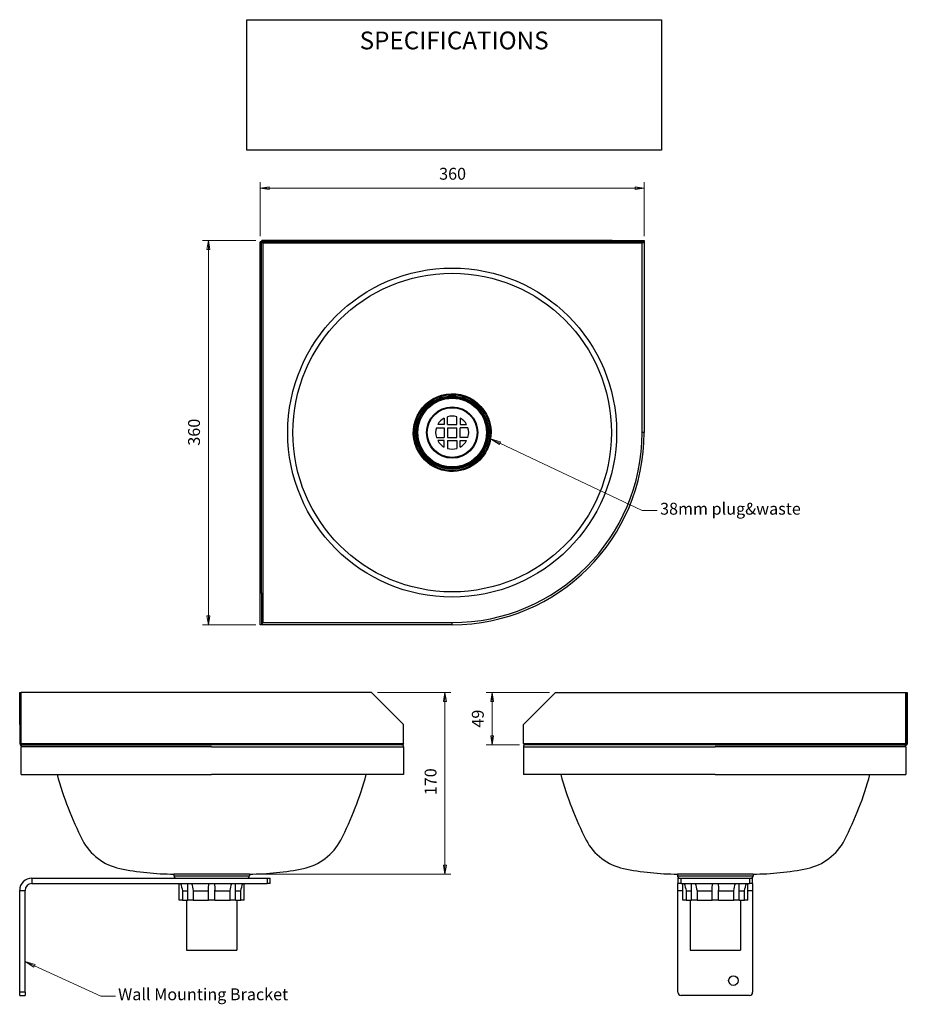
# Model space of a CAD drawing. Units: millimetres. Extents: x 10 to 159, y 14 to 181.
import ezdxf

# ---------------------------------------------------------------- set-up
doc = ezdxf.new("R2010")
doc.units = ezdxf.units.MM
for name, color, linetype, lineweight in [('Dimensions(DATA)', 7, 'Continuous', 18), ('Sketch Geometry(ISO)', 7, 'Continuous', 25), ('Symbols(ISO)', 7, 'Continuous', 25), ('Visible Edges(DATA)', 7, 'Continuous', 25), ('Visible Tangent Edges(DATA)', 7, 'Continuous', 25)]:
    doc.layers.add(name, color=color, linetype=linetype, lineweight=lineweight)
doc.styles.add('DATA layout', font='ARIAL.TTF')

# ---------------------------------------------------------------- blocks, each defined once
blk = doc.blocks.new('Leader Text1')
at = {"layer": 'Symbols(ISO)', "color": 7, "linetype": 'Continuous', "lineweight": 18}
for p, q in [((90.67, 109.08), (89.09, 109.83)), ((90.77, 109.31), (89.09, 109.83)), ((89.09, 109.83), (90.56, 108.85)), ((90.56, 108.85), (90.77, 109.31)), ((90.67, 109.08), (114.67, 97.72)), ((114.67, 97.72), (117.17, 97.72))]:
    blk.add_line(p, q, dxfattribs=at)
at = {"layer": 'Symbols(ISO)', "color": 7, "linetype": 'Continuous', "lineweight": 18, "flags": 128}
blk.add_lwpolyline([(90.77, 109.31), (89.09, 109.83)], dxfattribs=at)
at = {"layer": 'Symbols(ISO)', "color": 7}
blk.add_solid([(90.77, 109.31), (89.09, 109.83), (90.56, 108.85), (90.77, 109.31)], dxfattribs=at)
at = {"layer": 'Symbols(ISO)', "color": 250, "insert": (117.69, 96.41), "char_height": 2, "attachment_point": 7, "style": 'DATA layout'}
blk.add_mtext('38mm plug&waste', dxfattribs=at)
blk = doc.blocks.new('Leader Text2')
at = {"layer": 'Symbols(ISO)', "color": 7, "linetype": 'Continuous', "lineweight": 18}
for p, q in [((12.1, 20.95), (10.51, 21.68)), ((12.2, 21.17), (10.51, 21.68)), ((10.51, 21.68), (12, 20.72)), ((12, 20.72), (12.2, 21.17)), ((12.1, 20.95), (23.28, 15.81)), ((23.28, 15.81), (25.78, 15.81))]:
    blk.add_line(p, q, dxfattribs=at)
at = {"layer": 'Symbols(ISO)', "color": 7, "linetype": 'Continuous', "lineweight": 18, "flags": 128}
blk.add_lwpolyline([(12.2, 21.17), (10.51, 21.68)], dxfattribs=at)
at = {"layer": 'Symbols(ISO)', "color": 7}
blk.add_solid([(12.2, 21.17), (10.51, 21.68), (12, 20.72), (12.2, 21.17)], dxfattribs=at)
at = {"layer": 'Symbols(ISO)', "color": 250, "insert": (26.22, 14.52), "char_height": 2, "attachment_point": 7, "style": 'DATA layout'}
blk.add_mtext('Wall Mounting Bracket', dxfattribs=at)
blk = doc.blocks.new('Specification_1')
at = {"layer": 'Sketch Geometry(ISO)'}
for p, q in [((-35, 11), (35, 11)), ((-35, -11), (-35, 11)), ((35, 11), (35, -11)), ((35, -11), (-35, -11))]:
    blk.add_line(p, q, dxfattribs=at)
at = {"layer": 'Symbols(ISO)', "color": 250, "insert": (0, 7.5), "char_height": 3, "width": 34.939, "attachment_point": 5, "style": 'DATA layout'}
blk.add_mtext('\\fArial|b0|i0;SPECIFICATIONS', dxfattribs=at)

msp = doc.modelspace()

# ---------------------------------------------------------------- linework, layer by layer
at = {"layer": 'Dimensions(DATA)', "color": 250, "linetype": 'Continuous', "lineweight": 18}
for p, q in [((50.2, 144.03), (50.2, 153.1)), ((115, 144.02), (115, 153.1)), ((51.7, 152.35), (50.2, 152.1)), ((51.7, 152.1), (50.2, 152.1)), ((50.2, 152.1), (51.7, 151.85)), ((51.7, 151.85), (51.7, 152.35)), ((51.7, 152.1), (113.5, 152.1)), ((115, 152.1), (113.5, 152.35)), ((113.5, 152.35), (113.5, 151.85)), ((113.5, 152.1), (115, 152.1)), ((113.5, 151.85), (115, 152.1)), ((49.45, 143.28), (40.46, 143.28)), ((41.46, 143.28), (41.21, 141.78)), ((41.46, 141.78), (41.46, 143.28)), ((41.71, 141.78), (41.46, 143.28)), ((41.21, 141.78), (41.71, 141.78)), ((41.46, 141.78), (41.46, 79.98)), ((41.21, 79.98), (41.46, 78.48)), ((41.71, 79.98), (41.21, 79.98)), ((41.46, 79.98), (41.46, 78.48)), ((41.46, 78.48), (41.71, 79.98)), ((49.46, 78.48), (40.46, 78.48)), ((70.01, 67.03), (82.38, 67.03)), ((81.38, 67.03), (81.13, 65.53)), ((81.38, 65.53), (81.38, 67.03)), ((81.63, 65.53), (81.38, 67.03)), ((99.01, 67.03), (88.35, 67.03)), ((89.35, 67.03), (89.1, 65.53)), ((89.35, 65.53), (89.35, 67.03)), ((89.6, 65.53), (89.35, 67.03)), ((81.13, 65.53), (81.63, 65.53)), ((81.38, 65.53), (81.38, 37.93)), ((89.1, 65.53), (89.6, 65.53)), ((89.35, 65.53), (89.35, 59.74)), ((93.97, 58.24), (88.35, 58.24)), ((89.1, 59.74), (89.35, 58.24)), ((89.6, 59.74), (89.1, 59.74)), ((89.35, 59.74), (89.35, 58.24)), ((89.35, 58.24), (89.6, 59.74)), ((81.13, 37.93), (81.38, 36.43)), ((81.63, 37.93), (81.13, 37.93)), ((81.38, 37.93), (81.38, 36.43)), ((81.38, 36.43), (81.63, 37.93)), ((49.4, 36.43), (82.38, 36.43))]:
    msp.add_line(p, q, dxfattribs=at)
at = {"layer": 'Dimensions(DATA)', "color": 250, "linetype": 'Continuous', "lineweight": 18, "flags": 128}
for points in [[(51.7, 152.35), (50.2, 152.1)], [(113.5, 151.85), (115, 152.1)], [(41.71, 141.78), (41.46, 143.28)], [(41.21, 79.98), (41.46, 78.48)], [(81.63, 65.53), (81.38, 67.03)], [(89.6, 65.53), (89.35, 67.03)], [(89.1, 59.74), (89.35, 58.24)], [(81.13, 37.93), (81.38, 36.43)]]:
    msp.add_lwpolyline(points, dxfattribs=at)
at = {"layer": 'Dimensions(DATA)', "color": 250}
for points in [[(51.7, 152.35), (50.2, 152.1), (51.7, 151.85), (51.7, 152.35)], [(113.5, 151.85), (115, 152.1), (113.5, 152.35), (113.5, 151.85)], [(41.71, 141.78), (41.46, 143.28), (41.21, 141.78), (41.71, 141.78)], [(41.21, 79.98), (41.46, 78.48), (41.71, 79.98), (41.21, 79.98)], [(81.63, 65.53), (81.38, 67.03), (81.13, 65.53), (81.63, 65.53)], [(89.6, 65.53), (89.35, 67.03), (89.1, 65.53), (89.6, 65.53)], [(89.1, 59.74), (89.35, 58.24), (89.6, 59.74), (89.1, 59.74)], [(81.13, 37.93), (81.38, 36.43), (81.63, 37.93), (81.13, 37.93)]]:
    msp.add_solid(points, dxfattribs=at)
at = {"layer": 'Visible Edges(DATA)'}
for p, q in [((50.2, 83.88), (50.2, 143.03)), ((50.42, 143.03), (50.2, 143.03)), ((50.42, 83.88), (50.42, 143.03)), ((50.42, 143.03), (50.63, 142.82)), ((109.6, 143.28), (50.45, 143.28)), ((50.45, 143.06), (50.45, 143.28)), ((109.6, 143.06), (50.45, 143.06)), ((50.45, 143.06), (50.67, 142.85)), ((50.67, 142.85), (50.63, 142.82)), ((109.6, 143.06), (109.6, 143.28)), ((109.6, 143.28), (115, 143.28)), ((115, 143.06), (109.6, 143.06)), ((114.85, 143.02), (115, 143.02)), ((115, 143.28), (115, 143.06)), ((115, 143.02), (115, 110.88)), ((81.25, 113.32), (81.25, 112.23)), ((81.79, 112.23), (81.79, 113.55)), ((83.41, 112.23), (83.41, 113.55)), ((83.95, 113.32), (83.95, 112.23)), ((79.93, 111.69), (81.25, 111.69)), ((81.25, 112.23), (80.16, 112.23)), ((81.25, 111.69), (81.25, 110.07)), ((81.79, 112.23), (83.41, 112.23)), ((81.79, 111.69), (81.79, 110.07)), ((81.79, 111.69), (83.41, 111.69)), ((83.41, 110.07), (83.41, 111.69)), ((83.95, 112.23), (85.04, 112.23)), ((83.95, 110.07), (83.95, 111.69)), ((85.27, 111.69), (83.95, 111.69)), ((79.93, 110.07), (81.25, 110.07)), ((81.79, 110.07), (83.41, 110.07)), ((85.27, 110.07), (83.95, 110.07)), ((81.25, 109.53), (80.16, 109.53)), ((81.25, 108.44), (81.25, 109.53)), ((81.79, 109.53), (81.79, 108.21)), ((81.79, 109.53), (83.41, 109.53)), ((83.41, 109.53), (83.41, 108.21)), ((83.95, 108.44), (83.95, 109.53)), ((83.95, 109.53), (85.04, 109.53)), ((50.2, 83.88), (50.42, 83.88)), ((50.2, 78.48), (50.2, 83.88)), ((50.42, 83.88), (50.42, 78.48)), ((50.42, 78.48), (50.2, 78.48)), ((50.46, 78.48), (50.46, 78.63)), ((82.6, 78.48), (50.46, 78.48)), ((9.61, 67.03), (9.83, 67.03)), ((9.61, 61.63), (9.61, 67.03)), ((9.83, 67.03), (9.83, 61.63)), ((69.01, 67.03), (9.86, 67.03)), ((9.86, 58.46), (9.86, 67.03)), ((74.41, 61.63), (69.01, 67.03)), ((100.01, 67.03), (94.61, 61.63)), ((100.01, 67.03), (159.17, 67.03)), ((159.17, 58.46), (159.17, 67.03)), ((159.2, 67.03), (159.41, 67.03)), ((159.2, 61.63), (159.2, 67.03)), ((159.41, 67.03), (159.41, 61.63)), ((9.83, 61.63), (9.61, 61.63)), ((9.61, 61.63), (9.61, 58.46)), ((9.83, 58.46), (9.83, 61.63)), ((74.41, 58.46), (74.41, 61.63)), ((94.61, 58.46), (94.61, 61.63)), ((159.41, 61.63), (159.2, 61.63)), ((159.2, 58.46), (159.2, 61.63)), ((159.41, 61.63), (159.41, 58.46)), ((9.83, 58.46), (9.61, 58.46)), ((10.04, 58.24), (42.01, 58.24)), ((74.05, 58.24), (42.01, 58.24)), ((127.01, 58.24), (94.97, 58.24)), ((127.01, 58.24), (158.98, 58.24)), ((159.2, 58.46), (159.41, 58.46)), ((9.87, 53.2), (9.87, 57.88)), ((74.41, 57.88), (74.41, 53.2)), ((94.61, 57.88), (94.61, 53.2)), ((159.15, 57.88), (159.15, 53.2)), ((9.87, 53.2), (42.01, 53.2)), ((74.41, 53.2), (42.01, 53.2)), ((127.01, 53.2), (94.61, 53.2)), ((127.01, 53.2), (159.15, 53.2)), ((11.68, 35.74), (51.37, 35.74)), ((48.4, 36.43), (35.62, 36.43)), ((35.62, 36.43), (35.62, 36.14)), ((48.4, 36.43), (48.4, 36.14)), ((51.37, 35.74), (51.91, 35.74)), ((51.91, 34.84), (51.91, 35.74)), ((133.4, 36.43), (120.62, 36.43)), ((120.62, 36.43), (120.62, 36.14)), ((120.71, 35.74), (121.25, 35.74)), ((120.71, 35.74), (120.71, 34.84)), ((121.25, 35.74), (132.77, 35.74)), ((132.77, 35.74), (133.31, 35.74)), ((133.31, 34.84), (133.31, 35.74)), ((133.4, 36.43), (133.4, 36.14)), ((9.61, 16.48), (9.61, 33.67)), ((10.51, 16.48), (10.51, 33.67)), ((11.68, 34.84), (51.37, 34.84)), ((36.52, 32), (36.52, 34.84)), ((37.09, 33.62), (37.09, 32)), ((37.09, 33.62), (37.97, 33.62)), ((37.97, 32), (37.97, 34.84)), ((38.91, 33.62), (38.91, 32)), ((38.91, 33.62), (41.47, 33.62)), ((41.47, 32), (41.47, 33.73)), ((42.55, 32), (42.55, 33.73)), ((42.55, 33.62), (45.11, 33.62)), ((45.11, 32), (45.11, 33.62)), ((46.05, 32), (46.05, 34.84)), ((46.05, 33.62), (46.93, 33.62)), ((46.93, 32), (46.93, 33.62)), ((47.5, 32), (47.5, 34.84)), ((51.91, 34.84), (51.37, 34.84)), ((121.25, 34.84), (120.71, 34.84)), ((120.71, 33.67), (120.71, 34.84)), ((120.71, 16.48), (120.71, 33.67)), ((121.25, 34.84), (132.77, 34.84)), ((121.52, 32), (121.52, 34.84)), ((122.09, 33.62), (122.09, 32)), ((122.09, 33.62), (122.97, 33.62)), ((122.97, 32), (122.97, 34.84)), ((123.92, 33.62), (123.92, 32)), ((123.92, 33.62), (126.47, 33.62)), ((126.47, 32), (126.47, 33.73)), ((127.55, 32), (127.55, 33.73)), ((127.55, 33.62), (130.11, 33.62)), ((130.11, 32), (130.11, 33.62)), ((131.05, 32), (131.05, 34.84)), ((131.05, 33.62), (131.93, 33.62)), ((131.93, 32), (131.93, 33.62)), ((132.5, 32), (132.5, 34.84)), ((133.31, 34.84), (132.77, 34.84)), ((133.31, 34.84), (133.31, 33.67)), ((133.31, 33.67), (133.31, 16.48)), ((37.09, 32), (36.52, 32)), ((37.09, 32), (37.97, 32)), ((37.78, 32), (37.78, 23.58)), ((38.91, 32), (37.97, 32)), ((38.91, 32), (41.47, 32)), ((42.55, 32), (41.47, 32)), ((42.55, 32), (45.11, 32)), ((46.05, 32), (45.11, 32)), ((46.05, 32), (46.93, 32)), ((46.24, 32), (46.24, 23.58)), ((47.5, 32), (46.93, 32)), ((122.09, 32), (121.52, 32)), ((122.09, 32), (122.97, 32)), ((122.78, 32), (122.78, 23.58)), ((123.92, 32), (122.97, 32)), ((123.92, 32), (126.47, 32)), ((127.55, 32), (126.47, 32)), ((127.55, 32), (130.11, 32)), ((131.05, 32), (130.11, 32)), ((131.05, 32), (131.93, 32)), ((131.24, 32), (131.24, 23.58)), ((132.5, 32), (131.93, 32)), ((37.78, 23.58), (46.24, 23.58)), ((122.78, 23.58), (131.24, 23.58)), ((9.61, 15.94), (9.61, 16.48)), ((9.61, 15.94), (10.51, 15.94)), ((10.51, 16.48), (10.51, 15.94)), ((132.77, 15.94), (121.25, 15.94))]:
    msp.add_line(p, q, dxfattribs=at)
for centre, radius in [((82.6, 110.88), 6.39), ((82.6, 110.88), 6.17), ((82.6, 110.88), 5.94), ((130.07, 18.46), 0.81)]:
    msp.add_circle(centre, radius, dxfattribs=at)
for centre, radius, start, end in [((82.6, 110.88), 2.79, 118.9385, 151.0615), ((82.6, 110.88), 2.79, 73.1227, 106.8773), ((82.6, 110.88), 2.79, 28.9385, 61.0615), ((82.6, 110.88), 2.79, 163.1227, 196.8773), ((82.6, 110.88), 2.79, 343.1227, 16.8773), ((82.6, 110.88), 32.4, 270, 0), ((82.6, 110.88), 2.79, 208.9385, 241.0615), ((82.6, 110.88), 2.79, 253.1227, 286.8773), ((82.6, 110.88), 2.79, 298.9385, 331.0615), ((10.07, 58.46), 0.216, 180, 270), ((74.05, 57.88), 0.36, 0, 90), ((94.97, 57.88), 0.36, 90, 180), ((158.95, 58.46), 0.216, 270, 0), ((70.14, 67.97), 56.19, 195.2285, 207.3344), ((13.88, 67.97), 56.19, 332.6656, 344.7715), ((155.14, 67.97), 56.19, 195.2285, 207.3344), ((98.89, 67.97), 56.19, 332.6656, 344.7715), ((28.4, 46.39), 9.22, 207.3344, 258.2925), ((55.61, 46.39), 9.22, 281.7075, 332.6656), ((113.41, 46.39), 9.22, 207.3344, 258.2925), ((140.62, 46.39), 9.22, 281.7075, 332.6656), ((35.71, 81.64), 45.22, 258.2925, 269.886), ((48.31, 81.64), 45.22, 270.114, 281.7075), ((120.71, 81.64), 45.22, 258.2925, 269.886), ((133.31, 81.64), 45.22, 270.114, 281.7075), ((11.68, 33.67), 2.07, 90, 180), ((36.02, 36.14), 0.396, 180, 270), ((48, 36.14), 0.396, 270, 0), ((121.02, 36.14), 0.396, 180, 270), ((133.01, 36.14), 0.396, 270, 0), ((11.68, 33.67), 1.17, 90, 180), ((121.25, 16.48), 0.54, 180, 270), ((132.77, 16.48), 0.54, 270, 0)]:
    msp.add_arc(centre, radius, start, end, dxfattribs=at)
for points, knots in [([(114.64, 142.85), (114.74, 142.94), (114.84, 143.03), (114.94, 143.06), (114.96, 143.06), (114.98, 143.06), (115, 143.06)], [0, 0, 0, 0, 0.821578, 0.821578, 0.821578, 1, 1, 1, 1]), ([(114.96, 142.97), (114.93, 142.95), (114.87, 142.92), (114.79, 142.9), (114.75, 142.88), (114.69, 142.86), (114.64, 142.85)], [-0.7045503, -0.7045503, -0.7045503, -0.7045503, -0.2769197, -0.2769197, -0.2769197, 0, 0, 0, 0]), ([(50.63, 78.84), (50.54, 78.74), (50.45, 78.64), (50.43, 78.55), (50.42, 78.52), (50.42, 78.5), (50.42, 78.48)], [0, 0, 0, 0, 0.821578, 0.821578, 0.821578, 1, 1, 1, 1]), ([(50.51, 78.52), (50.54, 78.56), (50.56, 78.62), (50.59, 78.69), (50.6, 78.74), (50.62, 78.79), (50.63, 78.84)], [-0.7045503, -0.7045503, -0.7045503, -0.7045503, -0.2769197, -0.2769197, -0.2769197, 0, 0, 0, 0]), ([(9.61, 58.46), (9.61, 58.3), (9.7, 58.15), (9.84, 58.08), (9.87, 58.06), (9.89, 58.05), (9.92, 58.05)], [-1, -1, -1, -1, -0.3091381, -0.3091381, -0.3091381, -0.1799293, -0.1799293, -0.1799293, -0.1799293]), ([(10.04, 58.24), (9.95, 58.24), (9.86, 58.31), (9.83, 58.4), (9.83, 58.42), (9.83, 58.44), (9.83, 58.46)], [0, 0, 0, 0, 0.821578, 0.821578, 0.821578, 1, 1, 1, 1]), ([(9.92, 58.05), (9.94, 58.12), (9.97, 58.18), (9.99, 58.21), (10.01, 58.23), (10.03, 58.24), (10.04, 58.24)], [-0.7045503, -0.7045503, -0.7045503, -0.7045503, -0.2769197, -0.2769197, -0.2769197, 0, 0, 0, 0]), ([(74.05, 58.24), (74.15, 58.24), (74.25, 58.31), (74.34, 58.4), (74.37, 58.42), (74.39, 58.44), (74.41, 58.46)], [0, 0, 0, 0, 0.821578, 0.821578, 0.821578, 1, 1, 1, 1]), ([(94.97, 58.24), (94.87, 58.24), (94.78, 58.31), (94.68, 58.4), (94.66, 58.42), (94.63, 58.44), (94.61, 58.46)], [0, 0, 0, 0, 0.821578, 0.821578, 0.821578, 1, 1, 1, 1]), ([(158.98, 58.24), (159.07, 58.24), (159.16, 58.31), (159.19, 58.4), (159.19, 58.42), (159.2, 58.44), (159.2, 58.46)], [0, 0, 0, 0, 0.821578, 0.821578, 0.821578, 1, 1, 1, 1]), ([(159.1, 58.05), (159.08, 58.12), (159.05, 58.18), (159.03, 58.21), (159.01, 58.23), (159, 58.24), (158.98, 58.24)], [-0.7045503, -0.7045503, -0.7045503, -0.7045503, -0.2769197, -0.2769197, -0.2769197, 0, 0, 0, 0]), ([(159.41, 58.46), (159.41, 58.3), (159.32, 58.15), (159.18, 58.08), (159.16, 58.06), (159.13, 58.05), (159.1, 58.05)], [-1, -1, -1, -1, -0.3091381, -0.3091381, -0.3091381, -0.1799293, -0.1799293, -0.1799293, -0.1799293])]:
    msp.add_open_spline(points, degree=3, knots=knots, dxfattribs=at)
for points in [[(114.64, 142.85), (114.69, 142.89), (114.74, 142.92), (114.76, 142.96)], [(115, 143.02), (115, 143), (114.99, 142.99), (114.96, 142.97)], [(50.46, 78.48), (50.48, 78.48), (50.5, 78.49), (50.51, 78.52)], [(50.63, 78.84), (50.6, 78.79), (50.56, 78.75), (50.52, 78.72)], [(9.86, 58.46), (9.86, 58.42), (9.86, 58.37), (9.87, 58.33)], [(74.41, 58.46), (74.36, 58.36), (74.3, 58.26), (74.25, 58.18)], [(94.61, 58.46), (94.67, 58.36), (94.72, 58.26), (94.77, 58.18)], [(159.16, 58.33), (159.16, 58.37), (159.17, 58.42), (159.17, 58.46)], [(9.87, 57.88), (9.89, 57.94), (9.9, 58), (9.92, 58.05)], [(159.15, 57.88), (159.14, 57.94), (159.12, 58), (159.1, 58.05)], [(36.76, 34.84), (36.87, 34.45), (36.99, 34.01), (37.09, 33.62)], [(38.61, 34.84), (38.74, 34.45), (38.84, 34.01), (38.91, 33.62)], [(41.47, 33.73), (41.47, 34.1), (41.49, 34.49), (41.56, 34.84)], [(42.46, 34.84), (42.52, 34.49), (42.55, 34.1), (42.55, 33.73)], [(45.11, 33.62), (45.18, 34.01), (45.28, 34.45), (45.41, 34.84)], [(46.93, 33.62), (47.03, 34.01), (47.15, 34.45), (47.26, 34.84)], [(121.76, 34.84), (121.87, 34.45), (121.99, 34.01), (122.09, 33.62)], [(123.62, 34.84), (123.75, 34.45), (123.85, 34.01), (123.92, 33.62)], [(126.47, 33.73), (126.47, 34.1), (126.5, 34.49), (126.57, 34.84)], [(127.46, 34.84), (127.53, 34.49), (127.55, 34.1), (127.55, 33.73)], [(130.11, 33.62), (130.18, 34.01), (130.28, 34.45), (130.41, 34.84)], [(131.93, 33.62), (132.04, 34.01), (132.16, 34.45), (132.27, 34.84)]]:
    msp.add_open_spline(points, degree=3, dxfattribs=at)
at = {"layer": 'Visible Tangent Edges(DATA)'}
for p, q in [((50.63, 142.82), (50.63, 78.84)), ((114.64, 142.85), (50.67, 142.85)), ((114.64, 110.88), (114.64, 142.85)), ((88.99, 110.88), (89.17, 110.88)), ((115, 110.88), (114.64, 110.88)), ((50.63, 78.84), (82.6, 78.84)), ((82.6, 78.48), (82.6, 78.84)), ((9.86, 58.46), (74.41, 58.46)), ((94.61, 58.46), (159.17, 58.46)), ((42.01, 57.88), (9.87, 57.88)), ((42.01, 57.88), (74.41, 57.88)), ((94.61, 57.88), (127.01, 57.88)), ((159.15, 57.88), (127.01, 57.88)), ((11.68, 35.74), (11.68, 34.84)), ((35.62, 36.14), (48.4, 36.14)), ((51.37, 35.74), (51.37, 34.84)), ((120.62, 36.14), (133.4, 36.14)), ((121.25, 34.84), (121.25, 35.74)), ((132.77, 35.74), (132.77, 34.84)), ((9.61, 33.67), (10.51, 33.67)), ((120.71, 33.67), (121.52, 33.67)), ((132.5, 33.67), (133.31, 33.67)), ((10.51, 16.48), (9.61, 16.48))]:
    msp.add_line(p, q, dxfattribs=at)
for radius in [27.75, 26.87, 5.99, 5.79, 4.32, 4.2]:
    msp.add_circle((82.6, 110.88), radius, dxfattribs=at)
msp.add_arc((82.6, 110.88), 32.04, 270, 0, dxfattribs=at)
for points, knots in [([(114.64, 142.85), (114.65, 142.86), (114.66, 142.86), (114.68, 142.87), (114.68, 142.88), (114.71, 142.9), (114.73, 142.91), (114.78, 142.93), (114.81, 142.94), (114.88, 142.96), (114.93, 142.96), (114.96, 142.97)], [-0.2150549, -0.2150549, -0.2150549, -0.2150549, -0.1939228, -0.1939228, -0.1719206, -0.1719206, -0.1292896, -0.1292896, -0.0648497, -0.0648497, 0, 0, 0, 0]), ([(89.17, 110.88), (89.17, 111.18), (89.15, 111.47), (88.83, 113.86), (87.46, 115.79), (83.62, 117.72), (81.2, 117.65), (77.49, 115.51), (76.24, 113.54), (75.87, 109.28), (76.84, 107.06), (79.91, 104.64), (81.72, 104.14), (84.88, 104.55), (86.24, 105.23), (87.99, 106.98), (88.56, 107.92), (89.07, 109.56), (89.17, 110.22), (89.17, 110.88)], [-45.591771, -45.591771, -45.591771, -45.591771, -45.100607, -45.100607, -41.582359, -41.582359, -37.987894, -37.987894, -34.497703, -34.497703, -30.912651, -30.912651, -28.023601, -28.023601, -25.642885, -25.642885, -23.890885, -23.890885, -22.795885, -22.795885, -22.795885, -22.795885]), ([(50.51, 78.52), (50.52, 78.56), (50.53, 78.6), (50.54, 78.68), (50.55, 78.71), (50.58, 78.76), (50.59, 78.78), (50.61, 78.81), (50.62, 78.83), (50.63, 78.84)], [-0.1957192, -0.1957192, -0.1957192, -0.1957192, -0.123959, -0.123959, -0.0676318, -0.0676318, -0.0324442, -0.0324442, 0, 0, 0, 0])]:
    msp.add_open_spline(points, degree=3, knots=knots, dxfattribs=at)

# ---------------------------------------------------------------- block references
msp.add_blockref('Specification_1', (82.93, 169.51))
at = {"layer": 'Symbols(ISO)'}
for name in ['Leader Text1', 'Leader Text2']:
    msp.add_blockref(name, (0, 0), dxfattribs=at)

# ---------------------------------------------------------------- texts
at = {"layer": 'Dimensions(DATA)', "color": 250, "insert": (80.4, 152.9), "char_height": 2, "attachment_point": 7, "style": 'DATA layout'}
msp.add_mtext('360', dxfattribs=at)
at = {"layer": 'Dimensions(DATA)', "color": 250, "char_height": 2, "attachment_point": 7, "rotation": 90, "style": 'DATA layout'}
for s, insert in [('360', (40.66, 108.67)), ('49', (88.55, 61.12)), ('170', (80.58, 49.72))]:
    msp.add_mtext(s, dxfattribs=dict(at, insert=insert))

doc.saveas('drawing.dxf')
